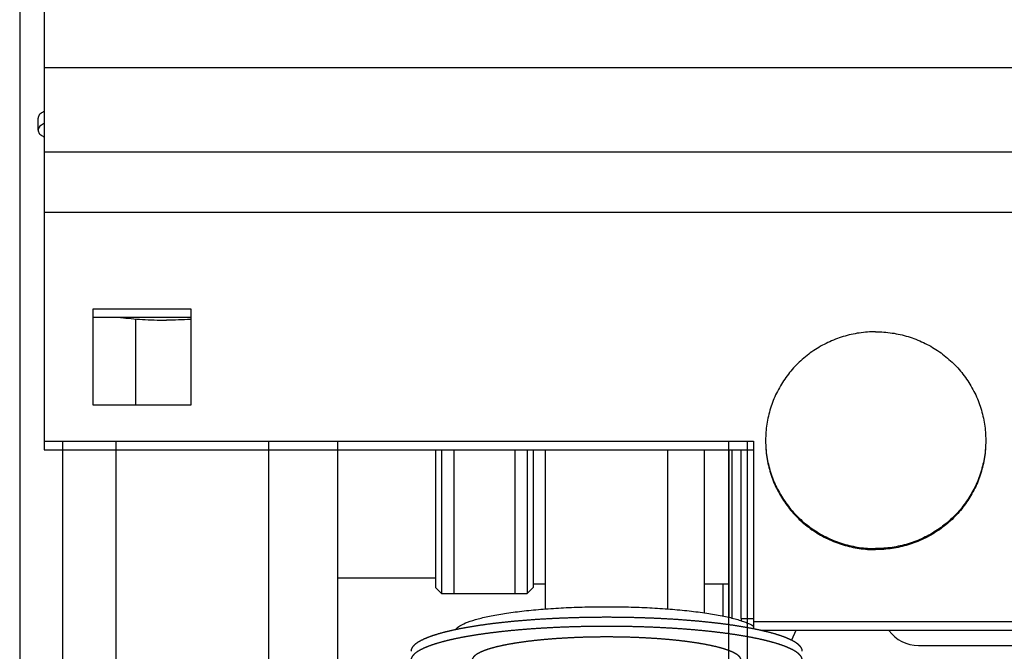
# Model space of a CAD drawing. Units: millimetres. Extents: x -343 to 246812, y -16963 to 97194.
# Drawn here: x 65450 to 65531, y 8949 to 9000 of the extents above; entities that cross this region are included whole.
import ezdxf

# ---------------------------------------------------------------- set-up
doc = ezdxf.new("R2010")
doc.units = ezdxf.units.MM
doc.header["$LTSCALE"] = 46.255
doc.header["$PDMODE"] = 3
doc.header["$PDSIZE"] = 0.3125
doc.layers.get('0').update_dxf_attribs({"linetype": 'CONTINUOUS'})
doc.layers.get('Defpoints').update_dxf_attribs({"linetype": 'CONTINUOUS'})
doc.styles.get("Standard").update_dxf_attribs({"font": 'txt', "width": 0.8})
doc.dimstyles.new('DIMSTYLE_2', dxfattribs={"dimtxt": 5, "dimasz": 5, "dimexe": 0.18, "dimexo": 0.0625, "dimgap": 0.09, "dimtad": 1, "dimlfac": 10, "dimdsep": 46, "dimtxsty": 'Standard', "dimblk": '_FILLED', "dimblk1": '_FILLED', "dimblk2": '_FILLED', "dimcen": 0.09, "dimadec": 0, "dimazin": 0, "dimtol": 1, "dimtp": 5, "dimtm": 5, "dimtfac": 1, "dimtofl": 0, "dimtmove": 0, "dimatfit": 3, "dimldrblk": '_FILLED', "dimfxl": 1, "dimtolj": 1, "dimarcsym": 0})

# ---------------------------------------------------------------- blocks, each defined once
blk = doc.blocks.new('_FILLED')
at = {"color": 0, "linetype": 'ByBlock'}
blk.add_solid([(0, 0), (-1, 0.15), (-1, -0.15)], dxfattribs=at)
blk = doc.blocks.new('*D381')
at = {"color": 0, "linetype": 'Continuous', "lineweight": -2, "transparency": 16777216}
for p, q in [((71038.246, 6760.072), (72193.453, 6963.766)), ((70444.567, 6511.855), (72232.991, 6511.855))]:
    blk.add_line(p, q, dxfattribs=at)
blk.add_arc((69630.536, 6511.855), 2602.275, 1.100896, 8.899104, dxfattribs=at)
at = {"layer": 'Defpoints', "color": 0, "linetype": 'Continuous', "transparency": 16777216}
for p in [(71037.753, 6759.985), (72228.408, 6663.164), (69630.536, 6511.855), (69630.536, 6511.855), (70444.067, 6511.855)]:
    blk.add_point(p, dxfattribs=at)
at = {"color": 0, "linetype": 'Continuous', "lineweight": -2, "transparency": 16777216, "xscale": 50, "yscale": 50, "zscale": 50}
for p, rotation in [((72193.276, 6963.735), 99.44955214740766), ((72232.811, 6511.855), 270.550447852592)]:
    blk.add_blockref('_FILLED', p, dxfattribs=dict(at, rotation=rotation))
blk = doc.blocks.new('*D462')
at = {"color": 0, "linetype": 'Continuous', "lineweight": -2, "transparency": 16777216}
for p, q in [((95794.882, 6726.488), (96950.09, 6930.183)), ((95201.203, 6478.271), (96989.627, 6478.271))]:
    blk.add_line(p, q, dxfattribs=at)
blk.add_arc((94387.172, 6478.271), 2602.275, 1.100896, 8.899104, dxfattribs=at)
at = {"layer": 'Defpoints', "color": 0, "linetype": 'Continuous', "transparency": 16777216}
for p in [(95794.39, 6726.402), (96985.044, 6629.58), (94387.172, 6478.271), (94387.172, 6478.271), (95200.703, 6478.271)]:
    blk.add_point(p, dxfattribs=at)
at = {"color": 0, "linetype": 'Continuous', "lineweight": -2, "transparency": 16777216, "xscale": 50, "yscale": 50, "zscale": 50}
for p, rotation in [((96949.913, 6930.151), 99.44955214740766), ((96989.447, 6478.271), 270.5504478525919)]:
    blk.add_blockref('_FILLED', p, dxfattribs=dict(at, rotation=rotation))

msp = doc.modelspace()

# ---------------------------------------------------------------- linework, layer by layer
at = {"color": 7, "linetype": 'Continuous'}
for p, q in [((65449.99667, 9785.06792), (65449.99667, 8905.1202)), ((65451.99667, 9015.05707), (65451.99667, 8965.12209)), ((65451.49667, 8991.25044), (65451.49667, 8992.23525)), ((65451.99667, 8989.48614), (65576.99667, 8989.48614)), ((65455.99667, 8968.77111), (65455.99667, 8976.64957)), ((65455.99667, 8976.64957), (65463.99667, 8976.64957)), ((65463.99667, 8976.64957), (65463.99667, 8968.77111)), ((65455.99667, 8975.95498), (65463.99667, 8975.95498)), ((65459.49667, 8968.77111), (65459.49667, 8975.81764)), ((65463.99667, 8968.77111), (65455.99667, 8968.77111)), ((65451.99667, 8965.81668), (65509.99667, 8965.81668)), ((65475.99667, 8965.81668), (65475.99667, 8908.60044)), ((65509.99667, 8965.81668), (65509.99667, 8950.48094)), ((65451.99667, 8965.12209), (65509.99667, 8965.12209)), ((65483.99667, 8965.12209), (65483.99667, 8953.8703)), ((65484.49667, 8965.12209), (65484.49667, 8953.3702)), ((65485.49667, 8965.12209), (65485.49667, 8953.3702)), ((65490.49667, 8965.12209), (65490.49667, 8953.3702)), ((65491.49667, 8965.12209), (65491.49667, 8953.3702)), ((65491.99667, 8965.12209), (65491.99667, 8953.87028)), ((65492.99667, 8952.10618), (65492.99667, 8965.12209)), ((65502.99667, 8952.10618), (65502.99667, 8965.12209)), ((65505.99667, 8951.78382), (65505.99667, 8965.12209)), ((65507.99667, 8965.12209), (65507.99667, 8951.41238)), ((65483.99667, 8954.6202), (65475.99667, 8954.6202)), ((65483.99667, 8953.8702), (65484.49667, 8953.3702)), ((65491.49667, 8953.3702), (65491.99667, 8953.8702)), ((65492.99667, 8954.1202), (65491.99667, 8954.1202)), ((65507.99667, 8954.1202), (65505.99667, 8954.1202)), ((65507.49667, 8954.1202), (65507.49667, 8951.52836)), ((65484.49667, 8953.3702), (65491.49667, 8953.3702)), ((65508.99667, 8951.33478), (65508.99667, 8951.13874)), ((65576.99667, 8951.04457), (65509.99667, 8951.04457)), ((65576.99667, 8950.34998), (65510.62171, 8950.34998))]:
    msp.add_line(p, q, dxfattribs=at)
at = {"color": 9, "linetype": 'Continuous'}
for p, q in [((65576.99667, 8996.34573), (65451.99667, 8996.34573)), ((65576.99667, 8984.52803), (65451.99667, 8984.52803)), ((65453.50601, 8965.81668), (65453.50601, 8908.55063)), ((65457.86832, 8965.81668), (65457.86832, 8908.44466)), ((65470.34437, 8965.81668), (65470.34437, 8908.45023)), ((65509.49667, 8965.81668), (65509.49667, 8935.1202)), ((65508.23519, 8965.12209), (65508.23519, 8951.35705))]:
    msp.add_line(p, q, dxfattribs=at)
at = {"color": 3, "linetype": 'Continuous'}
for p, q in [((65507.99667, 8935.1202), (65507.99667, 8965.81668)), ((65508.99667, 8951.33478), (65508.99667, 8965.12209)), ((65508.99667, 8951.33478), (65509.99667, 8951.33478)), ((65513.4693, 8950.34998), (65513.10112, 8949.55966)), ((65523.49667, 8949.1202), (65562.49667, 8949.1202))]:
    msp.add_line(p, q, dxfattribs=at)
msp.add_arc((65523.49667, 8952.1202), 3, 216.5324548, 270, dxfattribs=at)
at = {"color": 7, "linetype": 'Continuous'}
for points, start_tangent, end_tangent in [([(65451.99041, 8992.78794), (65451.71629, 8992.60621), (65451.52115, 8992.35968), (65451.50075, 8992.23525)], (-0.87793836, -0.47877368), (0, -1)), ([(65451.9919, 8991.80394), (65451.71629, 8991.6214), (65451.52115, 8991.37487), (65451.50075, 8991.25044)], (-0.87828006, -0.47814656), (0, -1)), ([(65451.50075, 8991.25044), (65451.52115, 8991.12602), (65451.71629, 8990.87948), (65451.9919, 8990.69694)], (0, -1), (0.87828006, -0.47814656)), ([(65458.19077, 8975.95323), (65458.27004, 8975.94235), (65459.10894, 8975.84717), (65460.02661, 8975.77727), (65460.99802, 8975.73456), (65461.99667, 8975.72019)], (0.99038097, -0.13836735), (1, 0)), ([(65463.9967, 8975.77907), (65463.96673, 8975.77727), (65462.99532, 8975.73456), (65461.99667, 8975.72019)], (-0.99816823, -0.06049945), (-1, 0)), ([(65519.99667, 8974.76678), (65518.65529, 8974.66778), (65517.34388, 8974.37301), (65516.09172, 8973.88904), (65514.92679, 8973.22669), (65513.87512, 8972.40075), (65512.96019, 8971.42967), (65512.20244, 8970.33514), (65511.61881, 8969.14162), (65511.22232, 8967.87577), (65511.02184, 8966.56586), (65510.99669, 8965.90351)], (-1, 0), (0, -1)), ([(65519.99667, 8974.76678), (65521.33805, 8974.66778), (65522.64947, 8974.37301), (65523.90163, 8973.88904), (65525.06655, 8973.22669), (65526.11823, 8972.40075), (65527.03316, 8971.42967), (65527.7909, 8970.33514), (65528.37454, 8969.14162), (65528.77102, 8967.87577), (65528.97151, 8966.56586), (65528.99666, 8965.90351)], (1, 0), (0, -1)), ([(65510.99669, 8965.90351), (65510.99712, 8965.81678)], (0, -1), (0.00992607, -0.99995074)), ([(65510.99669, 8965.81668), (65511.02184, 8965.15433), (65511.22232, 8963.84442), (65511.61881, 8962.57857), (65512.20244, 8961.38505), (65512.96019, 8960.29053), (65513.87512, 8959.31945), (65514.92679, 8958.49351), (65516.09172, 8957.83115), (65517.34388, 8957.34719), (65518.65529, 8957.05241), (65519.9903, 8956.95342)], (0, -1), (0.99999976, -0.00069977)), ([(65510.99712, 8965.81678), (65511.02184, 8965.24116), (65511.22232, 8963.93125), (65511.61881, 8962.66539), (65512.20244, 8961.47187), (65512.96019, 8960.37735), (65513.87512, 8959.40627), (65514.92679, 8958.58033), (65516.09172, 8957.91798), (65517.34388, 8957.43401), (65518.65529, 8957.13923), (65519.99667, 8957.04024)], (0.00992607, -0.99995074), (1, 0)), ([(65528.99623, 8965.81678), (65528.97151, 8965.24116), (65528.77102, 8963.93125), (65528.37454, 8962.66539), (65527.7909, 8961.47187), (65527.03316, 8960.37735), (65526.11823, 8959.40627), (65525.06655, 8958.58033), (65523.90163, 8957.91798), (65522.64947, 8957.43401), (65521.33805, 8957.13923), (65519.99667, 8957.04024)], (-0.00992607, -0.99995074), (-1, 0)), ([(65528.99666, 8965.81668), (65528.97151, 8965.15433), (65528.77102, 8963.84442), (65528.37454, 8962.57857), (65527.7909, 8961.38505), (65527.03316, 8960.29053), (65526.11823, 8959.31945), (65525.06655, 8958.49351), (65523.90163, 8957.83115), (65522.64947, 8957.34719), (65521.33805, 8957.05241), (65520.00305, 8956.95342)], (0, -1), (-0.99999976, -0.00069977)), ([(65528.99666, 8965.90351), (65528.99623, 8965.81678)], (0, -1), (-0.00992607, -0.99995074)), ([(65519.9903, 8956.95342), (65519.99667, 8956.95341)], (0.99999976, -0.00069977), (1, 0)), ([(65520.00305, 8956.95342), (65519.99667, 8956.95341)], (-0.99999976, -0.00069977), (-1, 0)), ([(65485.60763, 8950.40681), (65485.6239, 8950.42816), (65486.00301, 8950.73078), (65486.62627, 8951.02095), (65487.481, 8951.29276), (65488.5498, 8951.54069), (65489.81091, 8951.75968), (65491.23866, 8951.94527), (65492.80398, 8952.0937), (65494.47502, 8952.20192), (65496.21774, 8952.26775), (65497.99667, 8952.28985)], (0.59306918, 0.80515151), (1, 0)), ([(65497.99667, 8952.28985), (65499.77561, 8952.26775), (65501.51833, 8952.20192), (65503.18936, 8952.0937), (65504.75468, 8951.94527), (65506.18243, 8951.75968), (65507.44354, 8951.54069), (65508.51234, 8951.29276), (65508.94353, 8951.16779)], (1, 0), (0.95393201, -0.30002287)), ([(65508.86666, 8950.68199), (65508.75657, 8950.69952), (65508.64555, 8950.71688), (65508.53359, 8950.73405), (65508.42072, 8950.75104), (65508.30694, 8950.76785), (65508.19226, 8950.78447), (65508.07669, 8950.80091), (65507.96025, 8950.81716), (65507.84293, 8950.83321), (65507.72476, 8950.84908), (65507.60574, 8950.86476), (65507.48588, 8950.88024), (65507.36519, 8950.89553), (65507.24369, 8950.91062), (65507.12138, 8950.92551), (65506.99827, 8950.9402), (65506.87439, 8950.9547), (65506.74972, 8950.96899), (65506.6243, 8950.98308), (65506.49812, 8950.99696), (65506.3712, 8951.01064), (65506.24355, 8951.02412), (65506.11518, 8951.03738), (65505.98611, 8951.05044), (65505.85634, 8951.06329), (65505.72588, 8951.07592), (65505.59475, 8951.08835), (65505.46296, 8951.10056), (65505.33051, 8951.11256), (65505.19743, 8951.12434), (65505.06372, 8951.13591), (65504.92939, 8951.14725), (65504.79446, 8951.15839), (65504.65894, 8951.1693), (65504.52283, 8951.17999), (65504.38616, 8951.19046), (65504.24893, 8951.2007), (65504.11116, 8951.21073), (65503.97285, 8951.22053), (65503.83402, 8951.23011), (65503.69468, 8951.23946), (65503.55485, 8951.24858), (65503.41453, 8951.25748), (65503.27374, 8951.26615), (65503.13249, 8951.27459), (65502.99079, 8951.2828), (65502.84865, 8951.29078), (65502.7061, 8951.29853), (65502.56313, 8951.30605), (65502.41976, 8951.31334), (65502.27601, 8951.3204), (65502.13189, 8951.32722), (65501.9874, 8951.3338), (65501.84257, 8951.34016), (65501.6974, 8951.34627), (65501.55191, 8951.35216), (65501.40611, 8951.3578), (65501.26001, 8951.36321), (65501.11363, 8951.36838), (65500.96698, 8951.37332), (65500.82007, 8951.37801), (65500.67291, 8951.38247), (65500.52552, 8951.38669), (65500.3779, 8951.39067), (65500.23008, 8951.39441), (65500.08207, 8951.39791), (65499.93387, 8951.40117), (65499.78551, 8951.40419), (65499.63699, 8951.40697), (65499.48832, 8951.40951), (65499.33953, 8951.41181), (65499.19062, 8951.41387), (65499.0416, 8951.41568), (65498.89249, 8951.41725), (65498.74331, 8951.41859), (65498.59406, 8951.41968), (65498.44476, 8951.42052), (65498.29542, 8951.42113), (65498.14605, 8951.42149), (65497.99667, 8951.42161), (65497.84729, 8951.42149), (65497.69793, 8951.42113), (65497.54859, 8951.42052), (65497.39928, 8951.41968), (65497.25003, 8951.41859), (65497.10085, 8951.41725), (65496.95174, 8951.41568), (65496.80273, 8951.41387), (65496.65382, 8951.41181), (65496.50502, 8951.40951), (65496.35636, 8951.40697), (65496.20784, 8951.40419), (65496.05947, 8951.40117), (65495.91128, 8951.39791), (65495.76326, 8951.39441), (65495.61544, 8951.39067), (65495.46783, 8951.38669), (65495.32044, 8951.38247), (65495.17328, 8951.37801), (65495.02637, 8951.37332), (65494.87971, 8951.36838), (65494.73333, 8951.36321), (65494.58723, 8951.3578), (65494.44143, 8951.35216), (65494.29594, 8951.34627), (65494.15077, 8951.34016), (65494.00594, 8951.3338), (65493.86146, 8951.32722), (65493.71733, 8951.3204), (65493.57358, 8951.31334), (65493.43022, 8951.30605), (65493.28725, 8951.29853), (65493.14469, 8951.29078), (65493.00256, 8951.2828), (65492.86086, 8951.27459), (65492.71961, 8951.26615), (65492.57882, 8951.25748), (65492.4385, 8951.24858), (65492.29866, 8951.23946), (65492.15932, 8951.23011), (65492.0205, 8951.22053), (65491.88219, 8951.21073), (65491.74441, 8951.2007), (65491.60718, 8951.19046), (65491.47051, 8951.17999), (65491.33441, 8951.1693), (65491.19888, 8951.15839), (65491.06395, 8951.14725), (65490.92962, 8951.13591), (65490.79591, 8951.12434), (65490.66283, 8951.11256), (65490.53039, 8951.10056), (65490.39859, 8951.08835), (65490.26746, 8951.07592), (65490.13701, 8951.06329), (65490.00724, 8951.05044), (65489.87816, 8951.03738), (65489.74979, 8951.02412), (65489.62214, 8951.01064), (65489.49522, 8950.99696), (65489.36905, 8950.98308), (65489.24362, 8950.96899), (65489.11896, 8950.9547), (65488.99507, 8950.9402), (65488.87197, 8950.92551), (65488.74966, 8950.91062), (65488.62815, 8950.89553), (65488.50747, 8950.88024), (65488.38761, 8950.86476), (65488.26859, 8950.84908), (65488.15041, 8950.83321), (65488.0331, 8950.81716), (65487.91665, 8950.80091), (65487.80108, 8950.78447), (65487.6864, 8950.76785), (65487.57262, 8950.75104), (65487.45975, 8950.73405), (65487.3478, 8950.71688), (65487.23677, 8950.69952), (65487.12668, 8950.68199), (65487.01755, 8950.66428), (65486.90936, 8950.64639), (65486.80215, 8950.62833), (65486.69591, 8950.61009), (65486.59065, 8950.59168), (65486.48639, 8950.57311), (65486.38313, 8950.55436), (65486.28088, 8950.53545), (65486.17966, 8950.51638), (65486.07947, 8950.49714), (65485.98031, 8950.47773), (65485.8822, 8950.45817), (65485.78515, 8950.43845), (65485.68916, 8950.41858), (65485.59425, 8950.39855), (65485.50041, 8950.37836), (65485.40767, 8950.35803), (65485.31602, 8950.33755), (65485.22548, 8950.31691), (65485.13605, 8950.29614), (65485.04774, 8950.27521), (65484.96056, 8950.25415), (65484.87452, 8950.23294), (65484.78962, 8950.2116), (65484.70587, 8950.19012), (65484.62329, 8950.16851), (65484.54186, 8950.14676), (65484.46161, 8950.12488), (65484.38254, 8950.10287), (65484.30466, 8950.08074), (65484.22797, 8950.05848), (65484.15248, 8950.03609), (65484.07819, 8950.01359), (65484.00512, 8949.99096), (65483.93327, 8949.96822), (65483.86265, 8949.94536), (65483.79325, 8949.92239), (65483.7251, 8949.89931), (65483.65819, 8949.87612), (65483.59253, 8949.85282), (65483.52812, 8949.82941), (65483.46498, 8949.80591), (65483.4031, 8949.7823), (65483.34249, 8949.75859), (65483.28317, 8949.73478), (65483.22512, 8949.71088), (65483.16836, 8949.68688), (65483.1129, 8949.6628), (65483.05873, 8949.63862), (65483.00586, 8949.61436), (65482.9543, 8949.59002), (65482.90406, 8949.56559), (65482.85512, 8949.54108), (65482.80751, 8949.51649), (65482.76122, 8949.49183), (65482.71626, 8949.46709), (65482.67263, 8949.44229), (65482.63034, 8949.41741), (65482.58939, 8949.39246), (65482.54978, 8949.36745), (65482.51151, 8949.34238), (65482.4746, 8949.31724), (65482.43904, 8949.29205), (65482.40483, 8949.2668), (65482.37199, 8949.24149), (65482.3405, 8949.21613), (65482.31038, 8949.19073), (65482.28163, 8949.16527), (65482.25425, 8949.13977), (65482.22824, 8949.11423), (65482.2036, 8949.08864), (65482.18035, 8949.06302), (65482.15847, 8949.03736), (65482.13797, 8949.01166), (65482.11885, 8948.98594), (65482.10112, 8948.96018), (65482.08477, 8948.9344), (65482.06981, 8948.90859), (65482.05624, 8948.88276), (65482.04405, 8948.8569), (65482.03326, 8948.83103), (65482.02386, 8948.80514), (65482.01585, 8948.77924), (65482.00924, 8948.75333), (65482.00401, 8948.7274), (65482.00019, 8948.70147), (65481.99775, 8948.67553), (65481.99671, 8948.64959), (65481.99667, 8948.64324)], (-0.98732168, 0.15873218), (0.00000475, -1)), ([(65513.99667, 8947.90464), (65513.99663, 8947.91099), (65513.99559, 8947.93693), (65513.99316, 8947.96286), (65513.98933, 8947.9888), (65513.98411, 8948.01472), (65513.97749, 8948.04063), (65513.96948, 8948.06654), (65513.96008, 8948.09242), (65513.94929, 8948.1183), (65513.93711, 8948.14415), (65513.92354, 8948.16998), (65513.90858, 8948.19579), (65513.89223, 8948.22158), (65513.8745, 8948.24733), (65513.85538, 8948.27306), (65513.83488, 8948.29875), (65513.813, 8948.32441), (65513.78974, 8948.35004), (65513.7651, 8948.37562), (65513.73909, 8948.40117), (65513.71171, 8948.42667), (65513.68296, 8948.45212), (65513.65284, 8948.47753), (65513.62136, 8948.50288), (65513.58851, 8948.52819), (65513.55431, 8948.55344), (65513.51874, 8948.57863), (65513.48183, 8948.60377), (65513.44357, 8948.62884), (65513.40396, 8948.65386), (65513.363, 8948.6788), (65513.32071, 8948.70368), (65513.27708, 8948.72849), (65513.23212, 8948.75323), (65513.18583, 8948.77789), (65513.13822, 8948.80248), (65513.08929, 8948.82698), (65513.03904, 8948.85141), (65512.98748, 8948.87576), (65512.93461, 8948.90002), (65512.88045, 8948.92419), (65512.82498, 8948.94828), (65512.76822, 8948.97227), (65512.71018, 8948.99617), (65512.65085, 8949.01998), (65512.59024, 8949.04369), (65512.52837, 8949.0673), (65512.46522, 8949.09081), (65512.40082, 8949.11421), (65512.33516, 8949.13751), (65512.26825, 8949.1607), (65512.20009, 8949.18379), (65512.1307, 8949.20676), (65512.06007, 8949.22962), (65511.98822, 8949.25236), (65511.91515, 8949.27498), (65511.84087, 8949.29749), (65511.76538, 8949.31987), (65511.68869, 8949.34213), (65511.6108, 8949.36427), (65511.53173, 8949.38627), (65511.45148, 8949.40815), (65511.37006, 8949.4299), (65511.28747, 8949.45152), (65511.20372, 8949.473), (65511.11882, 8949.49434), (65511.03278, 8949.51554), (65510.9456, 8949.53661), (65510.85729, 8949.55753), (65510.76787, 8949.57831), (65510.67732, 8949.59894), (65510.58568, 8949.61942), (65510.49293, 8949.63976), (65510.3991, 8949.65994), (65510.30418, 8949.67997), (65510.20819, 8949.69985), (65510.11114, 8949.71957), (65510.01303, 8949.73913), (65509.91388, 8949.75853), (65509.81368, 8949.77777), (65509.71246, 8949.79685), (65509.61021, 8949.81576), (65509.50696, 8949.8345), (65509.40269, 8949.85308), (65509.29744, 8949.87149), (65509.1912, 8949.88972), (65509.08398, 8949.90778), (65508.9758, 8949.92567), (65508.86666, 8949.94338), (65508.75657, 8949.96092), (65508.64555, 8949.97827), (65508.53359, 8949.99544), (65508.42072, 8950.01244), (65508.30694, 8950.02924), (65508.19226, 8950.04587), (65508.07669, 8950.0623), (65507.96025, 8950.07855), (65507.84293, 8950.09461), (65507.72476, 8950.11048), (65507.60574, 8950.12615), (65507.48588, 8950.14163), (65507.36519, 8950.15692), (65507.24369, 8950.17201), (65507.12138, 8950.1869), (65506.99827, 8950.2016), (65506.87439, 8950.21609), (65506.74972, 8950.23038), (65506.6243, 8950.24447), (65506.49812, 8950.25836), (65506.3712, 8950.27204), (65506.24355, 8950.28551), (65506.11518, 8950.29878), (65505.98611, 8950.31183), (65505.85634, 8950.32468), (65505.72588, 8950.33732), (65505.59475, 8950.34974), (65505.46296, 8950.36195), (65505.33051, 8950.37395), (65505.19743, 8950.38573), (65505.06372, 8950.3973), (65504.92939, 8950.40865), (65504.79446, 8950.41978), (65504.65894, 8950.43069), (65504.52283, 8950.44138), (65504.38616, 8950.45185), (65504.24893, 8950.4621), (65504.11116, 8950.47212), (65503.97285, 8950.48192), (65503.83402, 8950.4915), (65503.69468, 8950.50085), (65503.55485, 8950.50998), (65503.41453, 8950.51887), (65503.27374, 8950.52754), (65503.13249, 8950.53598), (65502.99079, 8950.5442), (65502.84865, 8950.55218), (65502.7061, 8950.55993), (65502.56313, 8950.56745), (65502.41976, 8950.57473), (65502.27601, 8950.58179), (65502.13189, 8950.58861), (65501.9874, 8950.5952), (65501.84257, 8950.60155), (65501.6974, 8950.60767), (65501.55191, 8950.61355), (65501.40611, 8950.6192), (65501.26001, 8950.6246), (65501.11363, 8950.62978), (65500.96698, 8950.63471), (65500.82007, 8950.63941), (65500.67291, 8950.64387), (65500.52552, 8950.64808), (65500.3779, 8950.65207), (65500.23008, 8950.65581), (65500.08207, 8950.65931), (65499.93387, 8950.66257), (65499.78551, 8950.66559), (65499.63699, 8950.66837), (65499.48832, 8950.67091), (65499.33953, 8950.6732), (65499.19062, 8950.67526), (65499.0416, 8950.67708), (65498.89249, 8950.67865), (65498.74331, 8950.67998), (65498.59406, 8950.68107), (65498.44476, 8950.68192), (65498.29542, 8950.68252), (65498.14605, 8950.68289), (65497.99667, 8950.68301), (65497.84729, 8950.68289), (65497.69793, 8950.68252), (65497.54859, 8950.68192), (65497.39928, 8950.68107), (65497.25003, 8950.67998), (65497.10085, 8950.67865), (65496.95174, 8950.67708), (65496.80273, 8950.67526), (65496.65382, 8950.6732), (65496.50502, 8950.67091), (65496.35636, 8950.66837), (65496.20784, 8950.66559), (65496.05947, 8950.66257), (65495.91128, 8950.65931), (65495.76326, 8950.65581), (65495.61544, 8950.65207), (65495.46783, 8950.64808), (65495.32044, 8950.64387), (65495.17328, 8950.63941), (65495.02637, 8950.63471), (65494.87971, 8950.62978), (65494.73333, 8950.6246), (65494.58723, 8950.6192), (65494.44143, 8950.61355), (65494.29594, 8950.60767), (65494.15077, 8950.60155), (65494.00594, 8950.5952), (65493.86146, 8950.58861), (65493.71733, 8950.58179), (65493.57358, 8950.57473), (65493.43022, 8950.56745), (65493.28725, 8950.55993), (65493.14469, 8950.55218), (65493.00256, 8950.5442), (65492.86086, 8950.53598), (65492.71961, 8950.52754), (65492.57882, 8950.51887), (65492.4385, 8950.50998), (65492.29866, 8950.50085), (65492.15932, 8950.4915), (65492.0205, 8950.48192), (65491.88219, 8950.47212), (65491.74441, 8950.4621), (65491.60718, 8950.45185), (65491.47051, 8950.44138), (65491.33441, 8950.43069), (65491.19888, 8950.41978), (65491.06395, 8950.40865), (65490.92962, 8950.3973), (65490.79591, 8950.38573), (65490.66283, 8950.37395), (65490.53039, 8950.36195), (65490.39859, 8950.34974), (65490.26746, 8950.33732), (65490.13701, 8950.32468), (65490.00724, 8950.31183), (65489.87816, 8950.29878), (65489.74979, 8950.28551), (65489.62214, 8950.27204), (65489.49522, 8950.25836), (65489.36905, 8950.24447), (65489.24362, 8950.23038), (65489.11896, 8950.21609), (65488.99507, 8950.2016), (65488.87197, 8950.1869), (65488.74966, 8950.17201), (65488.62815, 8950.15692), (65488.50747, 8950.14163), (65488.38761, 8950.12615), (65488.26859, 8950.11048), (65488.15041, 8950.09461), (65488.0331, 8950.07855), (65487.91665, 8950.0623), (65487.80108, 8950.04587), (65487.6864, 8950.02924), (65487.57262, 8950.01244), (65487.45975, 8949.99544), (65487.3478, 8949.97827), (65487.23677, 8949.96092), (65487.12668, 8949.94338), (65487.01755, 8949.92567), (65486.90936, 8949.90778), (65486.80215, 8949.88972), (65486.69591, 8949.87149), (65486.59065, 8949.85308), (65486.48639, 8949.8345), (65486.38313, 8949.81576), (65486.28088, 8949.79685), (65486.17966, 8949.77777), (65486.07947, 8949.75853), (65485.98031, 8949.73913), (65485.8822, 8949.71957), (65485.78515, 8949.69985), (65485.68916, 8949.67997), (65485.59425, 8949.65994), (65485.50041, 8949.63976), (65485.40767, 8949.61942), (65485.31602, 8949.59894), (65485.22548, 8949.57831), (65485.13605, 8949.55753), (65485.04774, 8949.53661), (65484.96056, 8949.51554), (65484.87452, 8949.49434), (65484.78962, 8949.473), (65484.70587, 8949.45152), (65484.62329, 8949.4299), (65484.54186, 8949.40815), (65484.46161, 8949.38627), (65484.38254, 8949.36427), (65484.30466, 8949.34213), (65484.22797, 8949.31987), (65484.15248, 8949.29749), (65484.07819, 8949.27498), (65484.00512, 8949.25236), (65483.93327, 8949.22962), (65483.86265, 8949.20676), (65483.79325, 8949.18379), (65483.7251, 8949.1607), (65483.65819, 8949.13751), (65483.59253, 8949.11421), (65483.52812, 8949.09081), (65483.46498, 8949.0673), (65483.4031, 8949.04369), (65483.34249, 8949.01998), (65483.28317, 8948.99617), (65483.22512, 8948.97227), (65483.16836, 8948.94828), (65483.1129, 8948.92419), (65483.05873, 8948.90002), (65483.00586, 8948.87576), (65482.9543, 8948.85141), (65482.90406, 8948.82698), (65482.85512, 8948.80248), (65482.80751, 8948.77789), (65482.76122, 8948.75323), (65482.71626, 8948.72849), (65482.67263, 8948.70368), (65482.63034, 8948.6788), (65482.58939, 8948.65386), (65482.54978, 8948.62884), (65482.51151, 8948.60377), (65482.4746, 8948.57863), (65482.43904, 8948.55344), (65482.40483, 8948.52819), (65482.37199, 8948.50288), (65482.3405, 8948.47753), (65482.31038, 8948.45212), (65482.28163, 8948.42667), (65482.25425, 8948.40117), (65482.22824, 8948.37562), (65482.2036, 8948.35004), (65482.18035, 8948.32441), (65482.15847, 8948.29875), (65482.13797, 8948.27306), (65482.11885, 8948.24733), (65482.10112, 8948.22158), (65482.08477, 8948.19579), (65482.06981, 8948.16998), (65482.05624, 8948.14415), (65482.04405, 8948.1183), (65482.03326, 8948.09242), (65482.02386, 8948.06654), (65482.01585, 8948.04063), (65482.00924, 8948.01472), (65482.00401, 8947.9888), (65482.00019, 8947.96286), (65481.99775, 8947.93693), (65481.99671, 8947.91099), (65481.99667, 8947.90464)], (0.00000475, 1), (0.00000475, -1)), ([(65509.1912, 8950.62833), (65509.08398, 8950.64639), (65508.9758, 8950.66428), (65508.86666, 8950.68199)], (-0.98584831, 0.16763982), (-0.98732168, 0.15873218)), ([(65508.94353, 8951.16779), (65509.00022, 8951.14974)], (0.95393201, -0.30002287), (0.95180434, -0.30670589)), ([(65509.00022, 8951.14974), (65509.36707, 8951.02095), (65509.99033, 8950.73078), (65509.99728, 8950.72678)], (0.95180434, -0.30670589), (0.86610499, -0.49986213)), ([(65509.91388, 8950.49714), (65509.81368, 8950.51638), (65509.71246, 8950.53545), (65509.61021, 8950.55436), (65509.50696, 8950.57311), (65509.40269, 8950.59168), (65509.29744, 8950.61009), (65509.1912, 8950.62833)], (-0.9817275, 0.19029219), (-0.98584831, 0.16763982)), ([(65509.99668, 8950.48096), (65509.91388, 8950.49714)], (-0.98116147, 0.19318947), (-0.9817275, 0.19029219)), ([(65510.11114, 8950.45817), (65510.01303, 8950.47773), (65509.99668, 8950.48096)], (-0.98034003, 0.19731556), (-0.98116147, 0.19318947)), ([(65510.62172, 8950.35002), (65510.58568, 8950.35803), (65510.49293, 8950.37836), (65510.3991, 8950.39855), (65510.30418, 8950.41858), (65510.20819, 8950.43845), (65510.11114, 8950.45817)], (-0.9760163, 0.21769746), (-0.98034003, 0.19731556)), ([(65513.99667, 8948.64324), (65513.99663, 8948.64959), (65513.99559, 8948.67553), (65513.99316, 8948.70147), (65513.98933, 8948.7274), (65513.98411, 8948.75333), (65513.97749, 8948.77924), (65513.96948, 8948.80514), (65513.96008, 8948.83103), (65513.94929, 8948.8569), (65513.93711, 8948.88276), (65513.92354, 8948.90859), (65513.90858, 8948.9344), (65513.89223, 8948.96018), (65513.8745, 8948.98594), (65513.85538, 8949.01166), (65513.83488, 8949.03736), (65513.813, 8949.06302), (65513.78974, 8949.08864), (65513.7651, 8949.11423), (65513.73909, 8949.13977), (65513.71171, 8949.16527), (65513.68296, 8949.19073), (65513.65284, 8949.21613), (65513.62136, 8949.24149), (65513.58851, 8949.2668), (65513.55431, 8949.29205), (65513.51874, 8949.31724), (65513.48183, 8949.34238), (65513.44357, 8949.36745), (65513.40396, 8949.39246), (65513.363, 8949.41741), (65513.32071, 8949.44229), (65513.27708, 8949.46709), (65513.23212, 8949.49183), (65513.18583, 8949.51649), (65513.13822, 8949.54108), (65513.08929, 8949.56559), (65513.03904, 8949.59002), (65512.98748, 8949.61436), (65512.93461, 8949.63862), (65512.88045, 8949.6628), (65512.82498, 8949.68688), (65512.76822, 8949.71088), (65512.71018, 8949.73478), (65512.65085, 8949.75859), (65512.59024, 8949.7823), (65512.52837, 8949.80591), (65512.46522, 8949.82941), (65512.40082, 8949.85282), (65512.33516, 8949.87612), (65512.26825, 8949.89931), (65512.20009, 8949.92239), (65512.1307, 8949.94536), (65512.06007, 8949.96822), (65511.98822, 8949.99096), (65511.91515, 8950.01359), (65511.84087, 8950.03609), (65511.76538, 8950.05848), (65511.68869, 8950.08074), (65511.6108, 8950.10287), (65511.53173, 8950.12488), (65511.45148, 8950.14676), (65511.37006, 8950.16851), (65511.28747, 8950.19012), (65511.20372, 8950.2116), (65511.11882, 8950.23294), (65511.03278, 8950.25415), (65510.9456, 8950.27521), (65510.85729, 8950.29614), (65510.76787, 8950.31691), (65510.67732, 8950.33755), (65510.62172, 8950.35002)], (0.00000475, 1), (-0.9760163, 0.21769746))]:
    msp.add_spline(points, degree=3, dxfattribs=dict(at, start_tangent=start_tangent, end_tangent=end_tangent))
at = {"color": 9, "linetype": 'Continuous'}
for points, start_tangent, end_tangent in [([(65507.9332, 8947.08526), (65507.98519, 8947.10454), (65508.0364, 8947.12411), (65508.08635, 8947.14378), (65508.13501, 8947.16354), (65508.18239, 8947.1834), (65508.22849, 8947.20335), (65508.27328, 8947.22338), (65508.31678, 8947.24351), (65508.35897, 8947.26371), (65508.39984, 8947.284), (65508.4394, 8947.30437), (65508.47764, 8947.32481), (65508.51455, 8947.34533), (65508.55012, 8947.36592), (65508.58437, 8947.38657), (65508.61727, 8947.40729), (65508.64882, 8947.42808), (65508.67903, 8947.44892), (65508.70788, 8947.46982), (65508.73538, 8947.49078), (65508.76152, 8947.51179), (65508.78629, 8947.53285), (65508.8097, 8947.55396), (65508.83174, 8947.57511), (65508.85241, 8947.5963), (65508.8717, 8947.61753), (65508.88962, 8947.6388), (65508.90616, 8947.6601), (65508.92131, 8947.68143), (65508.93509, 8947.70279), (65508.94747, 8947.72418), (65508.95847, 8947.74559), (65508.96809, 8947.76702), (65508.97631, 8947.78846), (65508.98314, 8947.80992), (65508.98858, 8947.8314), (65508.99263, 8947.85288), (65508.99529, 8947.87437), (65508.99656, 8947.89586), (65508.99643, 8947.91736), (65508.99491, 8947.93885), (65508.99199, 8947.96034), (65508.98769, 8947.98182), (65508.98199, 8948.00329), (65508.9749, 8948.02475), (65508.96642, 8948.04619), (65508.95656, 8948.06762), (65508.9453, 8948.08902), (65508.93266, 8948.11041), (65508.91863, 8948.13176), (65508.90322, 8948.15309), (65508.88643, 8948.17438), (65508.86826, 8948.19565), (65508.84872, 8948.21687), (65508.8278, 8948.23805), (65508.80551, 8948.2592), (65508.78185, 8948.2803), (65508.75682, 8948.30135), (65508.73043, 8948.32235), (65508.70268, 8948.34329), (65508.67358, 8948.36418), (65508.64313, 8948.38502), (65508.61132, 8948.40579), (65508.57818, 8948.4265), (65508.54369, 8948.44714), (65508.50787, 8948.46772), (65508.47071, 8948.48822), (65508.43223, 8948.50865), (65508.39243, 8948.529), (65508.35131, 8948.54928), (65508.30889, 8948.56947), (65508.26515, 8948.58958), (65508.22012, 8948.6096), (65508.17379, 8948.62953), (65508.12617, 8948.64937), (65508.07727, 8948.66911), (65508.02709, 8948.68876), (65507.97564, 8948.70831), (65507.92293, 8948.72776), (65507.86897, 8948.7471), (65507.81375, 8948.76634), (65507.75729, 8948.78547), (65507.69959, 8948.80448), (65507.64067, 8948.82339), (65507.58052, 8948.84217), (65507.51916, 8948.86084), (65507.45659, 8948.87939), (65507.39283, 8948.89781), (65507.32788, 8948.91611), (65507.26174, 8948.93428), (65507.19443, 8948.95231), (65507.12596, 8948.97022), (65507.05633, 8948.98799), (65506.98556, 8949.00563), (65506.91364, 8949.02312), (65506.8406, 8949.04047), (65506.76644, 8949.05768), (65506.69116, 8949.07474), (65506.61479, 8949.09166), (65506.53732, 8949.10842), (65506.45878, 8949.12504), (65506.37916, 8949.14149), (65506.29848, 8949.15779), (65506.21675, 8949.17394), (65506.13397, 8949.18992), (65506.05017, 8949.20574), (65505.96535, 8949.22139), (65505.87952, 8949.23688), (65505.79269, 8949.2522), (65505.70487, 8949.26734), (65505.61608, 8949.28232), (65505.52632, 8949.29712), (65505.43561, 8949.31175), (65505.34396, 8949.32619), (65505.25138, 8949.34046), (65505.15787, 8949.35454), (65505.06346, 8949.36844), (65504.96816, 8949.38216), (65504.87198, 8949.39569), (65504.77492, 8949.40903), (65504.677, 8949.42218), (65504.57824, 8949.43514), (65504.47865, 8949.4479), (65504.37823, 8949.46047), (65504.27701, 8949.47284), (65504.17499, 8949.48501), (65504.07219, 8949.49698), (65503.96862, 8949.50875), (65503.8643, 8949.52032), (65503.75923, 8949.53168), (65503.65343, 8949.54284), (65503.54691, 8949.55379), (65503.43969, 8949.56453), (65503.33179, 8949.57506), (65503.2232, 8949.58538), (65503.11396, 8949.59549), (65503.00407, 8949.60538), (65502.89354, 8949.61505), (65502.78239, 8949.62451), (65502.67064, 8949.63376), (65502.5583, 8949.64278), (65502.44538, 8949.65158), (65502.33189, 8949.66017), (65502.21786, 8949.66853), (65502.10329, 8949.67666), (65501.9882, 8949.68457), (65501.8726, 8949.69226), (65501.75652, 8949.69972), (65501.63996, 8949.70695), (65501.52294, 8949.71396), (65501.40547, 8949.72073), (65501.28757, 8949.72728), (65501.16925, 8949.7336), (65501.05053, 8949.73968), (65500.93143, 8949.74553), (65500.81195, 8949.75115), (65500.69211, 8949.75653), (65500.57194, 8949.76168), (65500.45144, 8949.7666), (65500.33063, 8949.77127), (65500.20952, 8949.77572), (65500.08813, 8949.77992), (65499.96648, 8949.78389), (65499.84458, 8949.78762), (65499.72244, 8949.79111), (65499.60009, 8949.79436), (65499.47753, 8949.79738), (65499.35478, 8949.80015), (65499.23187, 8949.80269), (65499.10879, 8949.80498), (65498.98558, 8949.80703), (65498.86224, 8949.80884), (65498.73879, 8949.81041), (65498.61525, 8949.81174), (65498.49163, 8949.81283), (65498.36794, 8949.81368), (65498.24421, 8949.81428), (65498.12045, 8949.81465), (65497.99667, 8949.81477), (65497.87289, 8949.81465), (65497.74913, 8949.81428), (65497.6254, 8949.81368), (65497.50172, 8949.81283), (65497.3781, 8949.81174), (65497.25455, 8949.81041), (65497.1311, 8949.80884), (65497.00776, 8949.80703), (65496.88455, 8949.80498), (65496.76148, 8949.80269), (65496.63856, 8949.80015), (65496.51581, 8949.79738), (65496.39326, 8949.79436), (65496.2709, 8949.79111), (65496.14877, 8949.78762), (65496.02687, 8949.78389), (65495.90521, 8949.77992), (65495.78383, 8949.77572), (65495.66272, 8949.77127), (65495.54191, 8949.7666), (65495.4214, 8949.76168), (65495.30123, 8949.75653), (65495.1814, 8949.75115), (65495.06192, 8949.74553), (65494.94281, 8949.73968), (65494.82409, 8949.7336), (65494.70578, 8949.72728), (65494.58788, 8949.72073), (65494.47041, 8949.71396), (65494.35339, 8949.70695), (65494.23682, 8949.69972), (65494.12074, 8949.69226), (65494.00515, 8949.68457), (65493.89006, 8949.67666), (65493.77549, 8949.66853), (65493.66145, 8949.66017), (65493.54797, 8949.65158), (65493.43505, 8949.64278), (65493.3227, 8949.63376), (65493.21095, 8949.62451), (65493.0998, 8949.61505), (65492.98928, 8949.60538), (65492.87938, 8949.59549), (65492.77014, 8949.58538), (65492.66156, 8949.57506), (65492.55365, 8949.56453), (65492.44643, 8949.55379), (65492.33992, 8949.54284), (65492.23412, 8949.53168), (65492.12905, 8949.52032), (65492.02472, 8949.50875), (65491.92115, 8949.49698), (65491.81835, 8949.48501), (65491.71633, 8949.47284), (65491.61511, 8949.46047), (65491.5147, 8949.4479), (65491.4151, 8949.43514), (65491.31634, 8949.42218), (65491.21843, 8949.40903), (65491.12137, 8949.39569), (65491.02518, 8949.38216), (65490.92988, 8949.36844), (65490.83547, 8949.35454), (65490.74197, 8949.34046), (65490.64939, 8949.32619), (65490.55773, 8949.31175), (65490.46702, 8949.29712), (65490.37726, 8949.28232), (65490.28847, 8949.26734), (65490.20066, 8949.2522), (65490.11383, 8949.23688), (65490.02799, 8949.22139), (65489.94317, 8949.20574), (65489.85937, 8949.18992), (65489.7766, 8949.17394), (65489.69487, 8949.15779), (65489.61419, 8949.14149), (65489.53457, 8949.12504), (65489.45602, 8949.10842), (65489.37856, 8949.09166), (65489.30218, 8949.07474), (65489.22691, 8949.05768), (65489.15274, 8949.04047), (65489.0797, 8949.02312), (65489.00779, 8949.00563), (65488.93701, 8948.98799), (65488.86738, 8948.97022), (65488.79891, 8948.95231), (65488.7316, 8948.93428), (65488.66547, 8948.91611)], (0.93917839, 0.34342969), (-0.96341806, -0.26800305)), ([(65488.66547, 8948.91611), (65488.60051, 8948.89781), (65488.53675, 8948.87939), (65488.47418, 8948.86084), (65488.41282, 8948.84217), (65488.35268, 8948.82339), (65488.29375, 8948.80448), (65488.23606, 8948.78547), (65488.1796, 8948.76634), (65488.12438, 8948.7471), (65488.07041, 8948.72776), (65488.0177, 8948.70831), (65487.96625, 8948.68876), (65487.91608, 8948.66911), (65487.86717, 8948.64937), (65487.81956, 8948.62953), (65487.77323, 8948.6096), (65487.72819, 8948.58958), (65487.68446, 8948.56947), (65487.64203, 8948.54928), (65487.60091, 8948.529), (65487.56111, 8948.50865), (65487.52263, 8948.48822), (65487.48548, 8948.46772), (65487.44966, 8948.44714), (65487.41517, 8948.4265), (65487.38202, 8948.40579), (65487.35022, 8948.38502), (65487.31976, 8948.36418), (65487.29066, 8948.34329), (65487.26291, 8948.32235), (65487.23652, 8948.30135), (65487.2115, 8948.2803), (65487.18784, 8948.2592), (65487.16555, 8948.23805), (65487.14463, 8948.21687), (65487.12508, 8948.19565), (65487.10691, 8948.17438), (65487.09012, 8948.15309), (65487.07471, 8948.13176), (65487.06068, 8948.11041), (65487.04804, 8948.08902), (65487.03679, 8948.06762), (65487.02692, 8948.04619), (65487.01844, 8948.02475), (65487.01135, 8948.00329), (65487.00566, 8947.98182), (65487.00135, 8947.96034), (65486.99844, 8947.93885), (65486.99692, 8947.91736), (65486.99679, 8947.89586), (65486.99805, 8947.87437), (65487.00071, 8947.85288), (65487.00476, 8947.8314), (65487.0102, 8947.80992), (65487.01704, 8947.78846), (65487.02526, 8947.76702), (65487.03487, 8947.74559), (65487.04587, 8947.72418), (65487.05826, 8947.70279), (65487.07203, 8947.68143), (65487.08719, 8947.6601), (65487.10372, 8947.6388), (65487.12164, 8947.61753), (65487.14093, 8947.5963), (65487.1616, 8947.57511), (65487.18364, 8947.55396), (65487.20705, 8947.53285), (65487.23182, 8947.51179), (65487.25796, 8947.49078), (65487.28546, 8947.46982), (65487.31432, 8947.44892), (65487.34452, 8947.42808), (65487.37608, 8947.40729), (65487.40898, 8947.38657), (65487.4141, 8947.38343)], (-0.96341806, -0.26800305), (0.85285441, -0.52214879))]:
    msp.add_spline(points, degree=3, dxfattribs=dict(at, start_tangent=start_tangent, end_tangent=end_tangent))

# ---------------------------------------------------------------- dimensions: what is measured, and where the dimension line sits
at = {"color": 82, "linetype": 'Continuous', "lineweight": 25}
for base, line1, line2, picture, middle in [((96985.04436, 6629.57996), ((94387.1723, 6478.27114), (95200.70312, 6478.27114)), ((94387.1723, 6478.27114), (95794.38997, 6726.40159)), '*D462', (1848.45117, 97193.79296)), ((72228.40787, 6663.16372), ((69630.53581, 6511.85491), (70444.06663, 6511.85491)), ((69630.53581, 6511.85491), (71037.75348, 6759.98535)), '*D381', (-342.68784, 72534.28996))]:
    dim = msp.add_angular_dim_2l(base=base, line1=line1, line2=line2, text=' ', dimstyle='DIMSTYLE_2', override={"dimtxt": 200, "dimasz": 50, "dimexo": 0.5, "dimgap": 20, "dimlfac": 1, "dimtol": 0}, dxfattribs=at)
    dim.commit()
    dim.dimension.update_dxf_attribs({"geometry": picture, "text_midpoint": middle})

doc.saveas('drawing.dxf')
